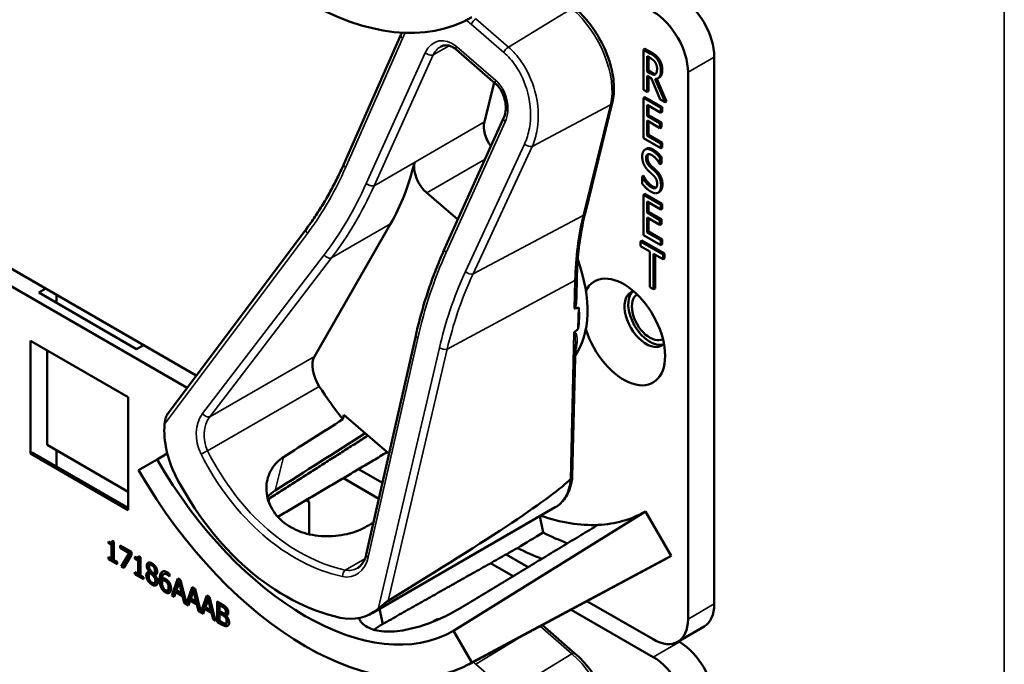
# Model space of a CAD drawing. Units: inches. Extents: x 1 to 182, y 1 to 140.
# Drawn here: x 166 to 169, y 116 to 118 of the extents above; entities that cross this region are included whole.
import ezdxf

# ---------------------------------------------------------------- set-up
doc = ezdxf.new("R2010")
doc.units = ezdxf.units.IN
doc.header["$LTSCALE"] = 8.333333
doc.header["$MEASUREMENT"] = 0
doc.layers.add('Visible (ANSI)', color=7, linetype='Continuous', lineweight=50)
doc.layers.add('Visible Narrow (ANSI)', color=7, linetype='Continuous', lineweight=35)

msp = doc.modelspace()

# ---------------------------------------------------------------- linework, layer by layer
at = {"layer": 'Visible (ANSI)'}
for p, q in [((166.9744, 117.358), (167.1187, 117.6854)), ((167.3586, 117.5618), (167.2591, 117.6479)), ((167.7363, 117.6503), (167.7327, 117.6483)), ((167.7327, 117.5462), (167.7327, 117.6483)), ((167.7327, 117.6483), (167.751, 117.6377)), ((167.7363, 117.6503), (167.7545, 117.6398)), ((167.7421, 117.5927), (167.7421, 117.6311)), ((167.7421, 117.6311), (167.7515, 117.6257)), ((167.7456, 117.6291), (167.7456, 117.5948)), ((167.9121, 116.2452), (167.9121, 117.6292)), ((167.7456, 117.5948), (167.7421, 117.5927)), ((167.7504, 117.5879), (167.7421, 117.5927)), ((167.7528, 117.5752), (167.7421, 117.5814)), ((167.7421, 117.5814), (167.7421, 117.5408)), ((167.7456, 117.5948), (167.7539, 117.59)), ((167.7456, 117.5794), (167.7456, 117.5428)), ((167.8456, 117.5908), (167.8456, 116.2069)), ((167.3548, 117.565), (167.3301, 117.4649)), ((167.7753, 117.5217), (167.7528, 117.5752)), ((167.7623, 117.5736), (167.7874, 117.5146)), ((167.7665, 117.574), (167.791, 117.5167)), ((167.7728, 117.5772), (167.7693, 117.5751)), ((167.7421, 117.5408), (167.7327, 117.5462)), ((167.7363, 117.5278), (167.7327, 117.5258)), ((167.7363, 117.5278), (167.7804, 117.5023)), ((167.7456, 117.5428), (167.7421, 117.5408)), ((167.5849, 117.2335), (167.654, 117.5137)), ((167.7327, 117.5258), (167.7769, 117.5003)), ((167.7327, 117.4237), (167.7327, 117.5258)), ((167.7769, 117.4882), (167.7421, 117.5083)), ((167.7421, 117.5083), (167.7421, 117.4804)), ((167.7456, 117.5063), (167.7456, 117.4824)), ((167.7874, 117.5146), (167.7753, 117.5217)), ((167.791, 117.5167), (167.7874, 117.5146)), ((167.7456, 117.4824), (167.7421, 117.4804)), ((167.7421, 117.4804), (167.7745, 117.4616)), ((167.7456, 117.4824), (167.7781, 117.4637)), ((167.7804, 117.5023), (167.7769, 117.5003)), ((167.7769, 117.5003), (167.7769, 117.4882)), ((167.7804, 117.4903), (167.7769, 117.4882)), ((167.7804, 117.5023), (167.7804, 117.4903)), ((167.2294, 117.1437), (167.3789, 117.4744)), ((167.7745, 117.4495), (167.7421, 117.4683)), ((167.7421, 117.4683), (167.7421, 117.4304)), ((167.7456, 117.4662), (167.7456, 117.4324)), ((167.7781, 117.4637), (167.7745, 117.4616)), ((167.7745, 117.4616), (167.7745, 117.4495)), ((167.7781, 117.4637), (167.7781, 117.4516)), ((167.7456, 117.4324), (167.7421, 117.4304)), ((167.7421, 117.4304), (167.7769, 117.4103)), ((167.7456, 117.4324), (167.7804, 117.4123)), ((167.7781, 117.4516), (167.7745, 117.4495)), ((167.7769, 117.3982), (167.7327, 117.4237)), ((167.7804, 117.4123), (167.7769, 117.4103)), ((167.7769, 117.4103), (167.7769, 117.3982)), ((167.7804, 117.4123), (167.7804, 117.4003)), ((167.7407, 117.3971), (167.7371, 117.3951)), ((167.7804, 117.4003), (167.7769, 117.3982)), ((167.7745, 117.3582), (167.7738, 117.3586)), ((167.7781, 117.3764), (167.7745, 117.3744)), ((167.7745, 117.3744), (167.7745, 117.3582)), ((167.7781, 117.3602), (167.7745, 117.3582)), ((167.7781, 117.3764), (167.7781, 117.3602)), ((167.7327, 117.3285), (167.7292, 117.3265)), ((167.7334, 117.3281), (167.7299, 117.3261)), ((167.7327, 117.3285), (167.7334, 117.3281)), ((167.7292, 117.3094), (167.7292, 117.3265)), ((167.7292, 117.3265), (167.7299, 117.3261)), ((167.1842, 117.2856), (167.2628, 117.2177)), ((167.7363, 117.2829), (167.7327, 117.2809)), ((167.7327, 117.2809), (167.7769, 117.2553)), ((167.7327, 117.1788), (167.7327, 117.2809)), ((167.7363, 117.2829), (167.7804, 117.2574)), ((167.7733, 117.288), (167.7698, 117.2859)), ((167.7744, 117.2887), (167.7709, 117.2867)), ((167.7769, 117.2433), (167.7421, 117.2634)), ((167.7421, 117.2634), (167.7421, 117.2354)), ((167.7456, 117.2613), (167.7456, 117.2374)), ((167.7804, 117.2574), (167.7769, 117.2553)), ((167.7769, 117.2553), (167.7769, 117.2433)), ((167.7804, 117.2574), (167.7804, 117.2453)), ((167.7456, 117.2374), (167.7421, 117.2354)), ((167.7421, 117.2354), (167.7745, 117.2167)), ((167.7456, 117.2374), (167.7781, 117.2187)), ((167.7804, 117.2453), (167.7769, 117.2433)), ((166.6011, 116.8233), (165.914, 117.22)), ((166.9001, 116.8718), (167.0929, 117.2071)), ((167.7745, 117.2046), (167.7421, 117.2233)), ((167.7421, 117.2233), (167.7421, 117.1854)), ((167.7456, 117.2213), (167.7456, 117.1875)), ((167.7781, 117.2187), (167.7745, 117.2167)), ((167.7745, 117.2167), (167.7745, 117.2046)), ((167.7781, 117.2066), (167.7745, 117.2046)), ((167.7781, 117.2187), (167.7781, 117.2066)), ((165.8736, 117.1984), (166.5776, 116.7919)), ((166.5299, 116.7284), (166.8797, 117.1947)), ((167.7769, 117.1533), (167.7327, 117.1788)), ((167.7456, 117.1875), (167.7421, 117.1854)), ((167.7421, 117.1854), (167.7769, 117.1654)), ((167.7456, 117.1875), (167.7804, 117.1674)), ((167.729, 117.1646), (167.7255, 117.1626)), ((167.7255, 117.1505), (167.7255, 117.1626)), ((167.7255, 117.1626), (167.7823, 117.1298)), ((167.729, 117.1646), (167.7858, 117.1318)), ((167.7804, 117.1674), (167.7769, 117.1654)), ((167.7769, 117.1654), (167.7769, 117.1533)), ((167.7804, 117.1553), (167.7769, 117.1533)), ((167.7804, 117.1674), (167.7804, 117.1553)), ((167.2293, 117.1436), (167.2294, 117.1437)), ((167.7492, 117.1368), (167.7255, 117.1505)), ((167.7492, 117.0468), (167.7492, 117.1368)), ((167.7823, 117.1177), (167.7586, 117.1314)), ((167.7586, 117.1314), (167.7586, 117.0414)), ((167.7621, 117.1293), (167.7621, 117.0434)), ((167.7858, 117.1318), (167.7823, 117.1298)), ((167.7823, 117.1298), (167.7823, 117.1177)), ((167.7858, 117.1318), (167.7858, 117.1197)), ((167.7858, 117.1197), (167.7823, 117.1177)), ((167.5631, 117.0198), (167.5643, 117.0702)), ((166.2023, 117.0332), (166.22, 117.0434)), ((166.4498, 116.8903), (166.2023, 117.0332)), ((167.7586, 117.0414), (167.7492, 117.0468)), ((167.7621, 117.0434), (167.7586, 117.0414)), ((166.2475, 117.0274), (166.2475, 117.007)), ((167.5679, 116.9419), (167.5691, 116.9951)), ((166.1811, 116.6257), (166.1811, 116.9115)), ((166.1811, 116.9115), (166.4286, 116.7686)), ((167.0312, 116.3703), (167.1564, 116.924)), ((166.2235, 116.887), (166.2235, 116.6478)), ((166.4674, 116.9005), (166.4498, 116.8903)), ((167.5526, 116.5677), (167.5604, 116.9018)), ((166.4286, 116.7686), (166.4286, 116.4828)), ((166.972, 116.7126), (166.9747, 116.7237)), ((166.9747, 116.7237), (167.0888, 116.625)), ((166.2235, 116.6478), (166.4286, 116.5294)), ((166.2475, 116.6339), (166.2475, 116.5928)), ((166.1811, 116.6257), (166.1858, 116.6285)), ((166.4286, 116.4828), (166.1811, 116.6257)), ((166.4286, 116.4883), (166.1858, 116.6285)), ((166.455, 116.5838), (166.5017, 116.6108)), ((166.5277, 116.6258), (166.5017, 116.6108)), ((167.0721, 116.5514), (167.0116, 116.5863)), ((166.9732, 116.5636), (167.0631, 116.5116)), ((166.7855, 116.5102), (166.7841, 116.5048)), ((166.8796, 116.5082), (166.8868, 116.5041)), ((166.8868, 116.5041), (166.8868, 116.4215)), ((167.0458, 116.222), (167.5096, 116.4898)), ((167.7378, 116.4792), (167.252, 116.1776)), ((167.4703, 116.4671), (167.4787, 116.426)), ((167.7378, 116.4792), (167.8028, 116.3667)), ((166.3787, 116.3987), (166.3787, 116.4034)), ((166.3787, 116.3987), (166.3823, 116.4007)), ((166.3868, 116.394), (166.3787, 116.3987)), ((166.3823, 116.4016), (166.3823, 116.4007)), ((166.3823, 116.4007), (166.3904, 116.396)), ((166.3863, 116.4012), (166.3898, 116.4033)), ((166.3868, 116.394), (166.3904, 116.396)), ((166.3868, 116.3595), (166.3868, 116.394)), ((166.3879, 116.4052), (166.3926, 116.4026)), ((166.3904, 116.396), (166.3904, 116.3616)), ((166.3926, 116.4026), (166.3926, 116.3562)), ((166.4084, 116.3872), (166.4084, 116.3933)), ((166.4084, 116.3933), (166.4366, 116.3769)), ((166.4084, 116.3872), (166.4119, 116.3893)), ((166.4314, 116.3739), (166.4084, 116.3872)), ((166.4119, 116.3912), (166.4119, 116.3893)), ((166.4119, 116.3893), (166.4349, 116.376)), ((166.3787, 116.3589), (166.3787, 116.3642)), ((166.3787, 116.3642), (166.3868, 116.3595)), ((166.3787, 116.3589), (166.3823, 116.361)), ((166.4005, 116.3464), (166.3787, 116.3589)), ((166.3823, 116.3621), (166.3823, 116.361)), ((166.3823, 116.361), (166.4005, 116.3505)), ((166.3868, 116.3595), (166.3904, 116.3616)), ((166.3926, 116.3562), (166.4005, 116.3516)), ((166.411, 116.3403), (166.4314, 116.3739)), ((166.4349, 116.376), (166.4145, 116.3423)), ((166.4366, 116.3692), (166.4174, 116.3366)), ((166.4314, 116.3739), (166.4349, 116.376)), ((166.4366, 116.3769), (166.4366, 116.3692)), ((166.4456, 116.3601), (166.4456, 116.3648)), ((166.4456, 116.3601), (166.4491, 116.3621)), ((166.4537, 116.3554), (166.4456, 116.3601)), ((166.4491, 116.363), (166.4491, 116.3621)), ((166.4491, 116.3621), (166.4572, 116.3574)), ((166.4532, 116.3626), (166.4567, 116.3647)), ((166.4537, 116.3554), (166.4572, 116.3574)), ((166.4548, 116.3666), (166.4594, 116.364)), ((166.4572, 116.3574), (166.4572, 116.323)), ((166.4594, 116.364), (166.4594, 116.3176)), ((167.2908, 116.0924), (167.7948, 116.3622)), ((167.8028, 116.3667), (167.2987, 116.0968)), ((167.4408, 116.3385), (167.3851, 116.3707)), ((166.4005, 116.3516), (166.4005, 116.3464)), ((166.411, 116.3403), (166.4145, 116.3423)), ((166.4174, 116.3366), (166.411, 116.3403)), ((166.4145, 116.3423), (166.4192, 116.3397)), ((166.4537, 116.3209), (166.4537, 116.3554)), ((166.4833, 116.3437), (166.4868, 116.3457)), ((167.3458, 116.3485), (167.4028, 116.3156)), ((166.4456, 116.3203), (166.4456, 116.3256)), ((166.4456, 116.3256), (166.4537, 116.3209)), ((166.4456, 116.3203), (166.4491, 116.3224)), ((166.4673, 116.3078), (166.4456, 116.3203)), ((166.4491, 116.3235), (166.4491, 116.3224)), ((166.4491, 116.3224), (166.4673, 116.3119)), ((166.4537, 116.3209), (166.4572, 116.323)), ((166.4594, 116.3176), (166.4673, 116.313)), ((166.4673, 116.313), (166.4673, 116.3078)), ((166.482, 116.327), (166.4855, 116.329)), ((166.482, 116.3268), (166.4855, 116.3288)), ((166.482, 116.3268), (166.482, 116.327)), ((166.4837, 116.3223), (166.4872, 116.3243)), ((166.4855, 116.329), (166.4855, 116.3288)), ((166.4856, 116.323), (166.4891, 116.325)), ((166.4921, 116.316), (166.4957, 116.318)), ((166.4937, 116.3233), (166.4972, 116.3253)), ((166.4956, 116.3189), (166.4991, 116.3209)), ((166.4956, 116.3189), (166.4956, 116.3186)), ((166.5144, 116.3049), (166.5179, 116.307)), ((166.5188, 116.3206), (166.5224, 116.3227)), ((166.533, 116.3149), (166.5332, 116.3151)), ((166.5332, 116.3148), (166.533, 116.3149)), ((166.5332, 116.3214), (166.5332, 116.3148)), ((166.5388, 116.2665), (166.5539, 116.3093)), ((166.5562, 116.3079), (166.5424, 116.2685)), ((166.5539, 116.3093), (166.5611, 116.3051)), ((166.4951, 116.2983), (166.4986, 116.3004)), ((166.528, 116.2981), (166.5315, 116.3001)), ((166.5284, 116.2795), (166.532, 116.2816)), ((166.5574, 116.3002), (166.5505, 116.28)), ((166.5574, 116.3002), (166.5609, 116.3023)), ((166.5642, 116.272), (166.5574, 116.3002)), ((166.5678, 116.2741), (166.5609, 116.3023)), ((166.5611, 116.3051), (166.5759, 116.2461)), ((166.5759, 116.2461), (166.5906, 116.288)), ((166.5929, 116.2867), (166.5794, 116.2481)), ((166.5906, 116.288), (166.5979, 116.2838)), ((166.5979, 116.2838), (166.6126, 116.2249)), ((166.5388, 116.2665), (166.5424, 116.2685)), ((166.5448, 116.263), (166.5388, 116.2665)), ((166.5424, 116.2685), (166.546, 116.2665)), ((166.5489, 116.2751), (166.5448, 116.263)), ((166.5489, 116.2751), (166.5524, 116.2771)), ((166.5659, 116.2653), (166.5489, 116.2751)), ((166.5505, 116.28), (166.5642, 116.272)), ((166.5524, 116.2771), (166.5694, 116.2673)), ((166.5642, 116.272), (166.5678, 116.2741)), ((166.5659, 116.2653), (166.5694, 116.2673)), ((166.5699, 116.2485), (166.5659, 116.2653)), ((166.5694, 116.2673), (166.5735, 116.2506)), ((166.5941, 116.279), (166.5872, 116.2588)), ((166.5872, 116.2588), (166.601, 116.2508)), ((166.5941, 116.279), (166.5976, 116.2811)), ((166.601, 116.2508), (166.5941, 116.279)), ((166.6045, 116.2529), (166.5976, 116.2811)), ((166.6126, 116.2249), (166.6274, 116.2668)), ((166.6297, 116.2655), (166.6162, 116.2269)), ((166.6309, 116.2578), (166.624, 116.2375)), ((166.6274, 116.2668), (166.6346, 116.2626)), ((166.6309, 116.2578), (166.6344, 116.2598)), ((166.6377, 116.2296), (166.6309, 116.2578)), ((166.6413, 116.2316), (166.6344, 116.2598)), ((166.6346, 116.2626), (166.6497, 116.2025)), ((166.5699, 116.2485), (166.5735, 116.2506)), ((166.5816, 116.2418), (166.5699, 116.2485)), ((166.5735, 116.2506), (166.575, 116.2497)), ((166.5759, 116.2461), (166.5794, 116.2481)), ((166.5786, 116.2476), (166.5827, 116.2452)), ((166.5856, 116.2539), (166.5816, 116.2418)), ((166.5856, 116.2539), (166.5892, 116.2559)), ((166.6026, 116.244), (166.5856, 116.2539)), ((166.5892, 116.2559), (166.6062, 116.2461)), ((166.601, 116.2508), (166.6045, 116.2529)), ((166.6026, 116.244), (166.6062, 116.2461)), ((166.6067, 116.2273), (166.6026, 116.244)), ((166.6062, 116.2461), (166.6102, 116.2294)), ((166.6224, 116.2326), (166.6183, 116.2206)), ((166.6224, 116.2326), (166.6259, 116.2347)), ((166.6394, 116.2228), (166.6224, 116.2326)), ((166.624, 116.2375), (166.6377, 116.2296)), ((166.6259, 116.2347), (166.6429, 116.2249)), ((166.6377, 116.2296), (166.6413, 116.2316)), ((166.6539, 116.2001), (166.6539, 116.2515)), ((166.6539, 116.2515), (166.6657, 116.2447)), ((166.6574, 116.2495), (166.6574, 116.2021)), ((166.6598, 116.2423), (166.6633, 116.2443)), ((166.6655, 116.239), (166.6598, 116.2423)), ((166.6598, 116.2423), (166.6598, 116.2272)), ((166.669, 116.241), (166.6633, 116.2443)), ((166.6736, 116.233), (166.6771, 116.235)), ((167.0728, 116.1945), (167.0649, 116.2331)), ((167.0729, 116.1945), (167.065, 116.2331)), ((167.7572, 116.1558), (167.5898, 116.2525)), ((166.6067, 116.2273), (166.6102, 116.2294)), ((166.6183, 116.2206), (166.6067, 116.2273)), ((166.6102, 116.2294), (166.6117, 116.2285)), ((166.6126, 116.2249), (166.6162, 116.2269)), ((166.6153, 116.2264), (166.6195, 116.224)), ((166.6394, 116.2228), (166.6429, 116.2249)), ((166.6434, 116.2061), (166.6394, 116.2228)), ((166.6429, 116.2249), (166.647, 116.2082)), ((166.6434, 116.2061), (166.647, 116.2082)), ((166.647, 116.2082), (166.6485, 116.2073)), ((166.6598, 116.2272), (166.6665, 116.2233)), ((166.6598, 116.2215), (166.6633, 116.2235)), ((166.6665, 116.2176), (166.6598, 116.2215)), ((166.6598, 116.2215), (166.6598, 116.2025)), ((166.6701, 116.2197), (166.6633, 116.2235)), ((166.6743, 116.2214), (166.6778, 116.2235)), ((166.6758, 116.2163), (166.6793, 116.2183)), ((166.6758, 116.2163), (166.6758, 116.216)), ((167.5495, 116.2308), (167.7572, 116.1109)), ((166.6497, 116.2025), (166.6434, 116.2061)), ((166.6539, 116.2001), (166.6574, 116.2021)), ((166.6667, 116.1927), (166.6539, 116.2001)), ((166.6574, 116.2021), (166.6702, 116.1947)), ((166.6598, 116.2025), (166.6646, 116.1997)), ((166.6759, 116.1965), (166.6794, 116.1986)), ((167.2057, 116.2044), (167.2022, 116.2024)), ((167.5594, 116.1202), (167.4771, 116.1914)), ((167.8197, 116.1496), (167.8862, 116.188)), ((167.252, 116.1776), (167.2987, 116.0968)), ((167.8237, 116.1493), (167.8214, 116.1506))]:
    msp.add_line(p, q, dxfattribs=at)
for centre, major_axis, ratio, start_param, end_param in [((166.8769, 118.4604), (0.4218, -0.7306), 0.57735, 4.712389, 6.283185), ((167.8237, 117.6802), (-0.0625, 0.1083), 0.57735, 3.926991, 5.497787), ((167.7572, 117.6418), (0.0625, -0.1083), 0.57735, 0.785398, 2.356194), ((167.3713, 117.4293), (-0.03, 0.052), 0.57735, 0.540979, 1.741159), ((166.3857, 118.0225), (0.5588, -0.9678), 0.57735, 0.322916, 0.54565), ((167.1945, 117.3272), (0.03, -0.052), 0.57735, 3.687242, 5.253368), ((167.3718, 117.1132), (0.155, -0.2685), 0.57735, 0.244311, 1.262235), ((167.683, 116.9335), (-0.074, 0.1282), 0.57735, 1.196203, 6.657779), ((167.7399, 116.9664), (-0.039, 0.0675), 0.57735, 6.121997, 9.585967), ((167.7494, 116.9719), (-0.039, 0.0675), 0.57735, 0.122456, 3.019137), ((167.7494, 116.9719), (0.0325, -0.0563), 0.57735, 3.141188, 6.28359), ((161.1093, 113.4975), (6.4955, 3.4946), 0.029445, 0.090139, 0.105442), ((167.3506, 117.1009), (-0.155, 0.2685), 0.57735, 3.793766, 4.007502), ((161.1093, 113.4975), (6.4955, 3.4946), 0.029445, 6.146268, 6.159588), ((166.9444, 116.8208), (-0.035, 0.0606), 0.57735, 0.322916, 1.649866), ((167.1738, 116.9989), (-0.285, 0.4936), 0.57735, 1.649866, 1.831668), ((163.983, 115.1566), (-11.1502, -7.0092), 0.021472, 1.81468, 1.828659), ((166.6676, 116.6588), (-0.0499, 0.1863), 0.745202, 1.153601, 1.851101), ((163.983, 115.1566), (-13.4585, -8.4602), 0.021472, 1.768205, 1.785544), ((166.8769, 116.8274), (0.3752, -0.6498), 0.57735, 4.712389, 6.283185), ((166.8769, 116.8274), (0.4218, -0.7306), 0.57735, 4.712389, 6.283185), ((166.9811, 116.8876), (0.1808, -0.6747), 0.745202, 4.992694, 5.908222), ((163.5779, 114.4392), (3.9811, 2.1419), 0.029445, 5.774943, 6.190898), ((167.0253, 116.9131), (0.3724, -0.645), 0.57735, 5.0223, 5.024982), ((167.3718, 117.1132), (0.366, -0.6339), 0.57735, 5.694329, 5.992468), ((167.3718, 117.1132), (0.366, -0.6339), 0.57735, 5.992468, 6.283185), ((163.983, 115.1566), (11.9325, 6.332), 0.022467, 4.958422, 4.960341), ((162.221, 114.1393), (26.2684, 15.671), 0.024288, 4.896872, 4.899394), ((167.4383, 117.1515), (0.431, -0.7465), 0.57735, 5.564098, 5.666193), ((167.3718, 117.1132), (-0.431, 0.7465), 0.57735, 2.425028, 2.527584), ((167.3718, 117.1132), (0.431, -0.7465), 0.57735, 6.264668, 6.283185), ((166.9696, 116.3975), (-0.0499, 0.1863), 0.745202, 2.766629, 3.464129), ((167.0253, 116.9131), (0.3724, -0.645), 0.57735, 5.972731, 5.973082), ((167.8237, 116.2963), (0.0625, -0.1083), 0.57735, 0, 0.785398), ((167.7572, 116.2579), (0.0625, -0.1083), 0.57735, 5.497787, 7.068583), ((167.8237, 116.0472), (-0.0625, 0.1083), 0.57735, 3.926991, 5.497787), ((167.7572, 116.0089), (0.0625, -0.1083), 0.57735, 0.785398, 2.356194)]:
    msp.add_ellipse(centre, major_axis=major_axis, ratio=ratio, start_param=start_param, end_param=end_param, dxfattribs=at)
for points, degree, knots in [([(167.654, 117.5137), (167.6576, 117.5281), (167.6588, 117.5439), (167.6568, 117.5773), (167.6537, 117.5948), (167.6434, 117.63), (167.6364, 117.6477), (167.6189, 117.6817), (167.6086, 117.6981), (167.5855, 117.728), (167.5728, 117.7416), (167.5594, 117.7532)], 3, [6.283185, 6.283185, 6.283185, 6.283185, 6.597345, 6.597345, 6.911504, 6.911504, 7.225663, 7.225663, 7.539822, 7.539822, 7.853982, 7.853982, 7.853982, 7.853982]), ([(167.2591, 117.6479), (167.2563, 117.6503), (167.2534, 117.6523), (167.2476, 117.6556), (167.2447, 117.6568), (167.2391, 117.6584), (167.2363, 117.6588), (167.2311, 117.6589), (167.2286, 117.6586), (167.2237, 117.6574), (167.2213, 117.6564), (167.2191, 117.6551)], 3, [0, 0, 0, 0, 0.205963, 0.205963, 0.411927, 0.411927, 0.61789, 0.61789, 0.823854, 0.823854, 1.029817, 1.029817, 1.029817, 1.029817]), ([(167.7539, 117.59), (167.758, 117.5876), (167.7628, 117.5864), (167.7641, 117.5866)], 2, [0, 0, 0, 1, 1.472348, 1.472348, 1.472348]), ([(167.7805, 117.5971), (167.7805, 117.5859), (167.7749, 117.5784), (167.7728, 117.5772)], 2, [0, 0, 0, 1, 1.417143, 1.417143, 1.417143]), ([(167.3789, 117.4744), (167.3811, 117.4793), (167.3828, 117.485), (167.3845, 117.4972), (167.3846, 117.5037), (167.3832, 117.5166), (167.3818, 117.523), (167.3777, 117.5352), (167.375, 117.5409), (167.3687, 117.551), (167.3652, 117.5555), (167.3604, 117.5601), (167.3595, 117.561), (167.3586, 117.5618)], 3, [-1.570796, -1.570796, -1.570796, -1.570796, -1.256637, -1.256637, -0.948822, -0.948822, -0.647976, -0.647976, -0.354809, -0.354809, -0.068436, -0.068436, 0, 0, 0, 0]), ([(166.8797, 117.1947), (166.887, 117.2045), (166.8941, 117.2145), (166.908, 117.2349), (166.9147, 117.2454), (166.9278, 117.2667), (166.9341, 117.2777), (166.9463, 117.2999), (166.9522, 117.3112), (166.9636, 117.3343), (166.9691, 117.3461), (166.9744, 117.358)], 3, [1.3620344, 1.3620344, 1.3620344, 1.3620344, 1.4056901, 1.4056901, 1.4493458, 1.4493458, 1.4930014, 1.4930014, 1.5366571, 1.5366571, 1.5803128, 1.5803128, 1.5803128, 1.5803128]), ([(167.5643, 117.0702), (167.5645, 117.0819), (167.565, 117.0934), (167.5665, 117.1162), (167.5674, 117.1275), (167.5697, 117.1496), (167.5711, 117.1605), (167.5743, 117.182), (167.5761, 117.1926), (167.5802, 117.2133), (167.5824, 117.2235), (167.5849, 117.2335)], 3, [2.92353, 2.92353, 2.92353, 2.92353, 2.9671426, 2.9671426, 3.0107551, 3.0107551, 3.0543676, 3.0543676, 3.0979801, 3.0979801, 3.1415927, 3.1415927, 3.1415927, 3.1415927]), ([(167.1564, 116.924), (167.1599, 116.9395), (167.1637, 116.9548), (167.1718, 116.9852), (167.1761, 117.0002), (167.1853, 117.0299), (167.1902, 117.0446), (167.2005, 117.0735), (167.2059, 117.0878), (167.2172, 117.116), (167.2231, 117.1299), (167.2293, 117.1436)], 3, [1.3527337, 1.3527337, 1.3527337, 1.3527337, 1.3963452, 1.3963452, 1.4399567, 1.4399567, 1.4835682, 1.4835682, 1.5271798, 1.5271798, 1.5707913, 1.5707913, 1.5707913, 1.5707913]), ([(167.5631, 117.0198), (167.563, 117.016), (167.5628, 117.0124), (167.562, 117.0048), (167.5615, 116.9999), (167.5598, 116.9953), (167.5596, 116.9947), (167.5591, 116.9939), (167.559, 116.9937), (167.5586, 116.9933), (167.5584, 116.9931), (167.5582, 116.993), (167.5581, 116.9929), (167.558, 116.9928), (167.5578, 116.9928)], 3, [0.48062738, 0.48062738, 0.48062738, 0.48062738, 0.50905753, 0.50905753, 0.54187781, 0.54187781, 0.54642847, 0.54642847, 0.5487038, 0.5487038, 0.55097913, 0.55097913, 0.55097913, 0.55236234, 0.55236234, 0.55236234, 0.55236234]), ([(167.558, 116.9333), (167.558, 116.9333), (167.558, 116.9333), (167.5576, 116.933), (167.5573, 116.9327), (167.5568, 116.9319), (167.5566, 116.9315), (167.5564, 116.9312), (167.5564, 116.9312), (167.5564, 116.9312)], 3, [0, 0, 0, 0, 0.000161867, 0.000161867, 0.003589318, 0.003589318, 0.007390752, 0.007390752, 0.007448753, 0.007448753, 0.007448753, 0.007448753]), ([(166.5299, 116.7284), (166.5299, 116.7283), (166.5298, 116.7282), (166.5279, 116.7256), (166.5261, 116.7222), (166.5225, 116.7134), (166.5208, 116.7064), (166.5205, 116.7003)], 3, [0.17527042, 0.17527042, 0.17527042, 0.17527042, 0.1759696, 0.1759696, 0.20043322, 0.20043322, 0.24827021, 0.24827021, 0.24827021, 0.24827021]), ([(167.0272, 116.4388), (167.0145, 116.432), (166.9989, 116.4261), (166.9633, 116.4178), (166.943, 116.416), (166.9052, 116.4174), (166.8851, 116.4208), (166.8482, 116.4339), (166.8316, 116.4436), (166.8056, 116.466), (166.7946, 116.4803), (166.7808, 116.511), (166.7779, 116.5276), (166.7793, 116.5576), (166.7837, 116.5732), (166.7992, 116.5988), (166.8096, 116.6092), (166.8215, 116.6168)], 3, [0.013225, 0.013225, 0.013225, 0.013225, 0.144265, 0.144265, 0.28853, 0.28853, 0.43277, 0.43277, 0.577011, 0.577011, 0.721251, 0.721251, 0.865491, 0.865491, 1.009756, 1.009756, 1.140796, 1.140796, 1.140796, 1.140796]), ([(167.5096, 116.4898), (167.5146, 116.4927), (167.5192, 116.4962), (167.5277, 116.5042), (167.5315, 116.5087), (167.5382, 116.5186), (167.5411, 116.5239), (167.5459, 116.5353), (167.5479, 116.5413), (167.5509, 116.554), (167.552, 116.5605), (167.5526, 116.5673)], 3, [5.7422064, 5.7422064, 5.7422064, 5.7422064, 5.8788785, 5.8788785, 6.0155506, 6.0155506, 6.1522227, 6.1522227, 6.2888948, 6.2888948, 6.4255669, 6.4255669, 6.4255669, 6.4255669]), ([(167.5526, 116.5677), (167.5526, 116.5665), (167.5522, 116.5654), (167.5507, 116.5633), (167.5496, 116.5623), (167.5482, 116.5615)], 3, [0.03019203, 0.03019203, 0.03019203, 0.03019203, 0.04482402, 0.04482402, 0.05969826, 0.05969826, 0.05969826, 0.05969826]), ([(167.0087, 116.336), (167.0107, 116.3371), (167.0127, 116.3385), (167.0164, 116.3418), (167.0182, 116.3436), (167.0216, 116.3478), (167.0231, 116.3501), (167.026, 116.3552), (167.0273, 116.358), (167.0295, 116.3639), (167.0304, 116.367), (167.0312, 116.3703)], 3, [1.0298175, 1.0298175, 1.0298175, 1.0298175, 1.1816258, 1.1816258, 1.3334341, 1.3334341, 1.4852424, 1.4852424, 1.6370506, 1.6370506, 1.7888589, 1.7888589, 1.7888589, 1.7888589]), ([(166.4925, 116.3449), (166.4892, 116.3467), (166.487, 116.3458), (166.4868, 116.3457)], 2, [0, 0, 0, 1, 1.086022, 1.086022, 1.086022]), ([(166.4972, 116.3253), (166.4985, 116.3261), (166.5001, 116.3293), (166.5001, 116.3324)], 2, [0.34, 0.34, 0.34, 1, 2, 2, 2]), ([(166.48, 116.3266), (166.48, 116.3265), (166.478, 116.3241), (166.478, 116.3199)], 2, [-1.026927, -1.026927, -1.026927, -1, 0, 0, 0]), ([(166.532, 116.2816), (166.5322, 116.2817), (166.5346, 116.2835), (166.5346, 116.2894)], 2, [0.913242, 0.913242, 0.913242, 1, 2, 2, 2]), ([(166.5265, 116.2766), (166.5295, 116.2749), (166.5332, 116.2746), (166.5343, 116.2748)], 2, [-2, -2, -2, -1, -0.503421, -0.503421, -0.503421]), ([(167.2662, 116.2332), (167.2525, 116.2248), (167.2355, 116.2158), (167.1984, 116.1993), (167.1783, 116.1919), (167.1407, 116.1812), (167.1206, 116.1772), (167.0836, 116.1745), (167.0667, 116.1758), (167.0397, 116.1829), (167.028, 116.1892), (167.0168, 116.2012), (167.0142, 116.2052), (167.0122, 116.2095)], 3, [0.0021719, 0.0021719, 0.0021719, 0.0021719, 0.1505406, 0.1505406, 0.3010812, 0.3010812, 0.4515086, 0.4515086, 0.601936, 0.601936, 0.7523634, 0.7523634, 0.8179692, 0.8179692, 0.8179692, 0.8179692]), ([(167.061, 116.2325), (167.0654, 116.2361), (167.0712, 116.2412), (167.0785, 116.2473), (167.0808, 116.2493), (167.084, 116.2517), (167.0854, 116.2527), (167.0865, 116.2533)], 3, [0.07641991, 0.07641991, 0.07641991, 0.07641991, 0.13196431, 0.13196431, 0.15117408, 0.15117408, 0.16245787, 0.16245787, 0.16245787, 0.16245787]), ([(166.6778, 116.2235), (166.6785, 116.2238), (166.6794, 116.2259), (166.6794, 116.2283)], 2, [0.378378, 0.378378, 0.378378, 1, 2, 2, 2]), ([(167.2057, 116.2044), (167.2068, 116.205), (167.2111, 116.2067), (167.2151, 116.2067)], 2, [0.7998892, 0.7998892, 0.7998892, 1, 1.5574423, 1.5574423, 1.5574423]), ([(166.6702, 116.1947), (166.6747, 116.1921), (166.68, 116.1908), (166.6821, 116.1913)], 2, [-2, -2, -2, -1, -0.185801, -0.185801, -0.185801]), ([(166.6794, 116.1986), (166.6802, 116.199), (166.6815, 116.201), (166.6815, 116.2037)], 2, [0.4, 0.4, 0.4, 1, 2, 2, 2]), ([(167.0728, 116.1945), (167.0727, 116.1944), (167.0725, 116.1943), (167.0723, 116.1942), (167.0645, 116.19), (167.0573, 116.1852), (167.0511, 116.1799)], 3, [2.39249549, 2.39249549, 2.39249549, 2.39249549, 2.39440074, 2.39440074, 2.39440074, 2.47828262, 2.47828262, 2.47828262, 2.47828262]), ([(167.1991, 116.2001), (167.2014, 116.2023), (167.2071, 116.2045), (167.2103, 116.2047)], 2, [0.4777448, 0.4777448, 0.4777448, 1, 1.4682128, 1.4682128, 1.4682128]), ([(167.654, 115.8807), (167.6576, 115.8951), (167.6588, 115.9109), (167.6568, 115.9443), (167.6537, 115.9618), (167.6434, 115.997), (167.6364, 116.0147), (167.6189, 116.0487), (167.6086, 116.0651), (167.5855, 116.095), (167.5728, 116.1086), (167.5594, 116.1202)], 3, [6.283185, 6.283185, 6.283185, 6.283185, 6.597345, 6.597345, 6.911504, 6.911504, 7.225663, 7.225663, 7.539822, 7.539822, 7.853982, 7.853982, 7.853982, 7.853982])]:
    msp.add_open_spline(points, degree=degree, knots=knots, dxfattribs=at)
for points, degree in [([(167.1187, 117.6854), (167.1196, 117.6872), (167.1204, 117.6891), (167.1213, 117.6909)], 3), ([(167.751, 117.6377), (167.7571, 117.6342), (167.7652, 117.6276), (167.769, 117.622)], 2), ([(167.7545, 117.6398), (167.7606, 117.6363), (167.7688, 117.6296), (167.7725, 117.624)], 2), ([(167.7515, 117.6257), (167.7554, 117.6234), (167.7607, 117.6188), (167.7627, 117.6157)], 2), ([(167.7627, 117.6157), (167.765, 117.6122), (167.7672, 117.604), (167.7672, 117.5996)], 2), ([(167.769, 117.622), (167.7727, 117.6164), (167.777, 117.603), (167.777, 117.595)], 2), ([(167.7725, 117.624), (167.7762, 117.6184), (167.7805, 117.6051), (167.7805, 117.5971)], 2), ([(167.7632, 117.5858), (167.7609, 117.5839), (167.7545, 117.5856), (167.7504, 117.5879)], 2), ([(167.777, 117.595), (167.777, 117.5838), (167.7691, 117.5733), (167.7623, 117.5736)], 2), ([(167.7672, 117.5996), (167.7672, 117.5943), (167.7653, 117.5874), (167.7632, 117.5858)], 2), ([(167.7297, 117.3777), (167.7297, 117.3901), (167.7431, 117.3992), (167.7535, 117.3932)], 2), ([(167.7541, 117.381), (167.7475, 117.3848), (167.7395, 117.3807), (167.7395, 117.3735)], 2), ([(167.7407, 117.3971), (167.7472, 117.4009), (167.757, 117.3952)], 2), ([(167.7452, 117.3833), (167.743, 117.3808), (167.743, 117.3755)], 2), ([(167.7535, 117.3932), (167.7594, 117.3897), (167.77, 117.3802), (167.7745, 117.3744)], 2), ([(167.7738, 117.3586), (167.7705, 117.365), (167.7599, 117.3777), (167.7541, 117.381)], 2), ([(167.757, 117.3952), (167.763, 117.3918), (167.7736, 117.3823), (167.7781, 117.3764)], 2), ([(167.7343, 117.3566), (167.7321, 117.3612), (167.7297, 117.3717), (167.7297, 117.3777)], 2), ([(167.746, 117.3408), (167.7423, 117.3444), (167.7365, 117.3519), (167.7343, 117.3566)], 2), ([(167.7395, 117.3735), (167.7395, 117.367), (167.7442, 117.3566), (167.7488, 117.3522)], 2), ([(167.743, 117.3755), (167.743, 117.3691), (167.7478, 117.3586), (167.7523, 117.3543)], 2), ([(167.7523, 117.3543), (167.7552, 117.3514), (167.7639, 117.3434), (167.7668, 117.3405)], 2), ([(167.7334, 117.3281), (167.738, 117.3191), (167.7499, 117.3054), (167.7553, 117.3022)], 2), ([(167.7588, 117.3288), (167.7555, 117.332), (167.7501, 117.337), (167.746, 117.3408)], 2), ([(167.7488, 117.3522), (167.7517, 117.3494), (167.7604, 117.3414), (167.7632, 117.3385)], 2), ([(167.7675, 117.3081), (167.7675, 117.3143), (167.7633, 117.3243), (167.7588, 117.3288)], 2), ([(167.7632, 117.3385), (167.7705, 117.331), (167.7773, 117.3142), (167.7773, 117.3047)], 2), ([(167.7668, 117.3405), (167.7741, 117.3331), (167.7808, 117.3162), (167.7808, 117.3067)], 2), ([(167.7524, 117.2881), (167.7448, 117.2925), (167.7339, 117.3034), (167.7292, 117.3094)], 2), ([(167.7299, 117.3261), (167.7345, 117.3171), (167.7463, 117.3033), (167.7518, 117.3002)], 2), ([(167.7518, 117.3002), (167.7596, 117.2957), (167.7675, 117.3004), (167.7675, 117.3081)], 2), ([(167.7773, 117.3047), (167.7773, 117.2986), (167.7739, 117.289), (167.7709, 117.2867)], 2), ([(167.7808, 117.3067), (167.7808, 117.3007), (167.7774, 117.291), (167.7744, 117.2887)], 2), ([(167.7709, 117.2867), (167.7675, 117.2842), (167.7589, 117.2844), (167.7524, 117.2881)], 2), ([(167.7553, 117.3022), (167.7614, 117.2987), (167.7651, 117.2994)], 2), ([(167.7744, 117.2887), (167.7739, 117.2883), (167.7733, 117.288)], 2), ([(167.2293, 117.1436), (167.2293, 117.1436), (167.2293, 117.1436), (167.2293, 117.1436)], 3), ([(167.5479, 116.5612), (167.548, 116.5613), (167.5481, 116.5614), (167.5482, 116.5615)], 3), ([(166.8007, 116.5325), (166.7935, 116.5279), (166.7868, 116.5223), (166.781, 116.5159)], 3), ([(166.7829, 116.5085), (166.7838, 116.5091), (166.7846, 116.5096), (166.7855, 116.5102)], 3), ([(166.3787, 116.4034), (166.3833, 116.4007), (166.3876, 116.4012), (166.3879, 116.4052)], 2), ([(166.3904, 116.4038), (166.3902, 116.4035), (166.3898, 116.4033)], 2), ([(166.4456, 116.3648), (166.4502, 116.3621), (166.4545, 116.3626), (166.4548, 116.3666)], 2), ([(166.4573, 116.3652), (166.457, 116.3649), (166.4567, 116.3647)], 2), ([(166.4755, 116.3421), (166.4755, 116.3479), (166.4831, 116.3513), (166.489, 116.3479)], 2), ([(166.482, 116.327), (166.4787, 116.3311), (166.4755, 116.3382), (166.4755, 116.3421)], 2), ([(166.4808, 116.35), (166.4791, 116.348), (166.4791, 116.3441)], 2), ([(166.4791, 116.3441), (166.4791, 116.3402), (166.4823, 116.3331), (166.4855, 116.329)], 2), ([(166.4889, 116.3428), (166.4857, 116.3447), (166.4815, 116.343), (166.4815, 116.3394)], 2), ([(166.4815, 116.3394), (166.4815, 116.3369), (166.4837, 116.3321), (166.4858, 116.3295)], 2), ([(166.4965, 116.3304), (166.4965, 116.3338), (166.4925, 116.3408), (166.4889, 116.3428)], 2), ([(166.489, 116.3479), (166.495, 116.3444), (166.5024, 116.3328), (166.5024, 116.3271)], 2), ([(166.5001, 116.3324), (166.5001, 116.3359), (166.4961, 116.3428), (166.4925, 116.3449)], 2), ([(166.4745, 116.3179), (166.4745, 116.322), (166.4783, 116.3268), (166.482, 116.3268)], 2), ([(166.4783, 116.3047), (166.4764, 116.3079), (166.4745, 116.3147), (166.4745, 116.3179)], 2), ([(166.478, 116.3199), (166.478, 116.3167), (166.48, 116.3099), (166.4818, 116.3067)], 2), ([(166.4856, 116.323), (166.4831, 116.3225), (166.4805, 116.3184), (166.4805, 116.3149)], 2), ([(166.4805, 116.3149), (166.4805, 116.3102), (166.4854, 116.3013), (166.4891, 116.2992)], 2), ([(166.4818, 116.3067), (166.4837, 116.3035), (166.4892, 116.2981), (166.4925, 116.2962)], 2), ([(166.4921, 116.316), (166.4911, 116.3172), (166.4877, 116.3207), (166.4856, 116.323)], 2), ([(166.4858, 116.3295), (166.4867, 116.3284), (166.4905, 116.3241), (166.4921, 116.3226)], 2), ([(166.4891, 116.325), (166.4881, 116.3248), (166.4872, 116.3243)], 2), ([(166.4957, 116.318), (166.4946, 116.3193), (166.4913, 116.3228), (166.4891, 116.325)], 2), ([(166.4921, 116.3226), (166.4947, 116.3234), (166.4965, 116.3272), (166.4965, 116.3304)], 2), ([(166.4974, 116.3041), (166.4974, 116.3073), (166.4952, 116.3123), (166.4921, 116.316)], 2), ([(166.5024, 116.3271), (166.5024, 116.3236), (166.4989, 116.3189), (166.4956, 116.3189)], 2), ([(166.4956, 116.3186), (166.4995, 116.3143), (166.5035, 116.306), (166.5035, 116.3012)], 2), ([(166.5009, 116.3062), (166.5009, 116.3093), (166.4987, 116.3143), (166.4957, 116.318)], 2), ([(166.4991, 116.3209), (166.4998, 116.3209), (166.5004, 116.321)], 2), ([(166.5082, 116.3068), (166.5082, 116.3135), (166.5106, 116.3229), (166.5131, 116.3255)], 2), ([(166.5131, 116.2849), (166.5108, 116.289), (166.5082, 116.2999), (166.5082, 116.3068)], 2), ([(166.5166, 116.3275), (166.5141, 116.3249), (166.5118, 116.3155), (166.5118, 116.3088)], 2), ([(166.5118, 116.3088), (166.5118, 116.302), (166.5144, 116.2911), (166.5167, 116.287)], 2), ([(166.5131, 116.3255), (166.5155, 116.328), (166.5232, 116.3279), (166.5282, 116.325)], 2), ([(166.5274, 116.3195), (166.5218, 116.3227), (166.515, 116.318), (166.5144, 116.3099)], 2), ([(166.5144, 116.3099), (166.5165, 116.3104), (166.521, 116.3097), (166.5236, 116.3081)], 2), ([(166.5168, 116.3276), (166.5167, 116.3276), (166.5166, 116.3275)], 2), ([(166.5258, 116.3052), (166.5237, 116.3064), (166.5198, 116.3072), (166.5179, 116.307)], 2), ([(166.5224, 116.3227), (166.5257, 116.3246), (166.5309, 116.3216)], 2), ([(166.5236, 116.3081), (166.5262, 116.3066), (166.5301, 116.3032), (166.5323, 116.3001)], 2), ([(166.533, 116.3149), (166.5322, 116.3159), (166.5291, 116.3185), (166.5274, 116.3195)], 2), ([(166.5282, 116.325), (166.5297, 116.3242), (166.5323, 116.3224), (166.5332, 116.3214)], 2), ([(166.5309, 116.3216), (166.5321, 116.3209), (166.5332, 116.32)], 2), ([(166.489, 116.2941), (166.4857, 116.296), (166.4802, 116.3015), (166.4783, 116.3047)], 2), ([(166.5035, 116.3012), (166.5035, 116.2947), (166.4952, 116.2905), (166.489, 116.2941)], 2), ([(166.4891, 116.2992), (166.4928, 116.297), (166.4974, 116.2996), (166.4974, 116.3041)], 2), ([(166.4925, 116.2962), (166.4976, 116.2932), (166.5013, 116.2941)], 2), ([(166.4986, 116.3004), (166.5009, 116.3017), (166.5009, 116.3062)], 2), ([(166.5229, 116.2746), (166.52, 116.2763), (166.515, 116.2815), (166.5131, 116.2849)], 2), ([(166.5144, 116.3049), (166.5143, 116.3042), (166.5142, 116.3028), (166.5142, 116.3017)], 2), ([(166.5142, 116.3017), (166.5142, 116.2964), (166.5161, 116.2888), (166.5174, 116.2863)], 2), ([(166.5223, 116.3032), (166.5202, 116.3044), (166.5163, 116.3052), (166.5144, 116.3049)], 2), ([(166.5167, 116.287), (166.5185, 116.2835), (166.5235, 116.2784), (166.5265, 116.2766)], 2), ([(166.5174, 116.2863), (166.5187, 116.284), (166.5214, 116.2811), (166.523, 116.2802)], 2), ([(166.528, 116.2981), (166.5268, 116.2999), (166.5239, 116.3023), (166.5223, 116.3032)], 2), ([(166.523, 116.2802), (166.5266, 116.2781), (166.531, 116.2815), (166.531, 116.2874)], 2), ([(166.5315, 116.3001), (166.5303, 116.3019), (166.5274, 116.3043), (166.5258, 116.3052)], 2), ([(166.531, 116.2874), (166.531, 116.2905), (166.5296, 116.2957), (166.528, 116.2981)], 2), ([(166.5346, 116.2894), (166.5346, 116.2926), (166.5331, 116.2977), (166.5315, 116.3001)], 2), ([(166.5323, 116.3001), (166.5347, 116.2965), (166.5371, 116.2886), (166.5371, 116.2842)], 2), ([(166.5371, 116.2842), (166.5371, 116.2802), (166.5348, 116.2748), (166.5329, 116.2737)], 2), ([(166.5329, 116.2737), (166.5309, 116.2724), (166.5259, 116.2729), (166.5229, 116.2746)], 2), ([(166.6736, 116.233), (166.6721, 116.2347), (166.6686, 116.2372), (166.6655, 116.239)], 2), ([(166.6657, 116.2447), (166.6705, 116.2419), (166.6752, 116.2385), (166.6774, 116.2359)], 2), ([(166.6771, 116.235), (166.6757, 116.2368), (166.6721, 116.2392), (166.669, 116.241)], 2), ([(166.6758, 116.2263), (166.6758, 116.2281), (166.6748, 116.2315), (166.6736, 116.233)], 2), ([(166.6794, 116.2283), (166.6794, 116.2302), (166.6783, 116.2335), (166.6771, 116.235)], 2), ([(166.6774, 116.2359), (166.6798, 116.233), (166.682, 116.2269), (166.682, 116.2237)], 2), ([(166.6665, 116.2233), (166.6693, 116.2217), (166.6719, 116.2209), (166.6733, 116.2211)], 2), ([(166.6743, 116.2118), (166.6729, 116.2134), (166.6696, 116.2158), (166.6665, 116.2176)], 2), ([(166.6779, 116.2138), (166.6764, 116.2155), (166.6731, 116.2179), (166.6701, 116.2197)], 2), ([(166.6733, 116.2211), (166.6747, 116.2213), (166.6758, 116.2239), (166.6758, 116.2263)], 2), ([(166.6779, 116.2017), (166.6779, 116.2046), (166.6765, 116.2092), (166.6743, 116.2118)], 2), ([(166.682, 116.2237), (166.682, 116.2201), (166.6787, 116.2162), (166.6758, 116.2163)], 2), ([(166.6758, 116.216), (166.6797, 116.2125), (166.6841, 116.2033), (166.6841, 116.1984)], 2), ([(166.6815, 116.2037), (166.6815, 116.2067), (166.68, 116.2112), (166.6779, 116.2138)], 2), ([(166.6793, 116.2183), (166.68, 116.2183), (166.6806, 116.2184)], 2), ([(166.6646, 116.1997), (166.6685, 116.1975), (166.673, 116.1957), (166.6747, 116.196)], 2), ([(166.6795, 116.1895), (166.677, 116.1887), (166.6712, 116.1901), (166.6667, 116.1927)], 2), ([(166.6747, 116.196), (166.6764, 116.1965), (166.6779, 116.199), (166.6779, 116.2017)], 2), ([(166.6841, 116.1984), (166.6841, 116.1946), (166.6816, 116.1902), (166.6795, 116.1895)], 2), ([(167.4771, 116.1914), (167.477, 116.1916), (167.4768, 116.1917), (167.4766, 116.1919)], 3)]:
    msp.add_open_spline(points, degree=degree, dxfattribs=at)
for points, weights in [([(166.7843, 116.5116), (166.9108, 116.592), (167.0353, 116.6713)], [16.3621099121, 16.3736977439, 16.3851209252]), ([(167.084, 116.6292), (166.945, 116.5469), (166.8076, 116.4655)], [20.6271432842, 20.6479474042, 20.6685712261]), ([(167.6176, 116.4453), (167.4439, 116.3403), (167.2664, 116.2332)], [16.2630411641, 16.2477767468, 16.2322058474]), ([(167.4138, 116.3868), (167.2422, 116.29), (167.0728, 116.1945)], [20.7374817284, 20.7631504029, 20.7885493074])]:
    msp.add_rational_spline(points, weights, degree=2, dxfattribs=at)
at = {"layer": 'Visible Narrow (ANSI)'}
for p, q in [((168.6461, 122.641), (168.6461, 112.286)), ((167.5518, 117.752), (167.3908, 117.6544)), ((167.2967, 117.7122), (167.379, 117.641)), ((167.3908, 117.6544), (167.3085, 117.7256)), ((166.9786, 117.3488), (167.1229, 117.6762)), ((167.2005, 117.6345), (167.2409, 117.6578)), ((167.3588, 117.5699), (167.2594, 117.656)), ((167.1806, 117.6402), (167.0311, 117.3095)), ((167.0509, 117.3037), (167.2005, 117.6345)), ((167.7545, 117.6398), (167.751, 117.6377)), ((167.8456, 117.5908), (167.9121, 117.6292)), ((167.7725, 117.624), (167.769, 117.622)), ((167.7539, 117.59), (167.7504, 117.5879)), ((167.7805, 117.5971), (167.777, 117.595)), ((167.4511, 117.4031), (167.6494, 117.5082)), ((167.6494, 117.5082), (167.5803, 117.228)), ((167.3301, 117.4649), (167.0509, 117.3037)), ((167.2335, 117.1343), (167.383, 117.4651)), ((167.4316, 117.409), (167.282, 117.0862)), ((167.3015, 117.0802), (167.4511, 117.4031)), ((167.757, 117.3952), (167.7535, 117.3932)), ((167.0508, 117.3035), (167.1533, 117.3627)), ((167.1842, 117.2856), (167.3322, 117.371)), ((167.743, 117.3755), (167.7395, 117.3735)), ((167.7523, 117.3543), (167.7488, 117.3522)), ((167.7668, 117.3405), (167.7632, 117.3385)), ((167.7808, 117.3067), (167.7773, 117.3047)), ((167.7553, 117.3022), (167.7518, 117.3002)), ((166.9435, 117.1208), (167.0929, 117.2071)), ((167.3015, 117.0802), (167.5803, 117.228)), ((166.5205, 116.7003), (166.8821, 117.1825)), ((166.9244, 117.1286), (166.6166, 116.727)), ((166.6357, 116.7192), (166.9435, 117.1208)), ((167.236, 116.89), (167.5595, 117.0638)), ((167.5595, 117.0638), (167.5578, 116.9928)), ((167.5564, 116.9312), (167.5479, 116.5612)), ((167.0362, 116.3638), (167.1615, 116.9175)), ((167.2162, 116.8935), (167.061, 116.2325)), ((167.0865, 116.2533), (167.236, 116.89)), ((166.9001, 116.8718), (166.6357, 116.7192)), ((166.6296, 116.6327), (166.9122, 116.7958)), ((166.8007, 116.5325), (166.8215, 116.6168)), ((167.0279, 116.3597), (166.9782, 116.331)), ((166.4755, 116.3421), (166.4791, 116.3441)), ((166.4889, 116.3428), (166.4925, 116.3449)), ((166.4965, 116.3304), (166.5001, 116.3324)), ((166.4745, 116.3179), (166.478, 116.3199)), ((166.4783, 116.3047), (166.4818, 116.3067)), ((166.5082, 116.3068), (166.5118, 116.3088)), ((166.5131, 116.3255), (166.5166, 116.3275)), ((166.5274, 116.3195), (166.5309, 116.3216)), ((166.489, 116.2941), (166.4925, 116.2962)), ((166.4974, 116.3041), (166.5009, 116.3062)), ((166.5131, 116.2849), (166.5167, 116.287)), ((166.5223, 116.3032), (166.5258, 116.3052)), ((166.531, 116.2874), (166.5346, 116.2894)), ((166.5229, 116.2746), (166.5265, 116.2766)), ((166.6655, 116.239), (166.669, 116.241)), ((167.9121, 116.2452), (167.8456, 116.2069)), ((166.6665, 116.2176), (166.6701, 116.2197)), ((166.6743, 116.2118), (166.6779, 116.2138)), ((166.6758, 116.2263), (166.6794, 116.2283)), ((166.6667, 116.1927), (166.6702, 116.1947)), ((166.6779, 116.2017), (166.6815, 116.2037)), ((166.6795, 116.1895), (166.6814, 116.1906)), ((167.4711, 116.1889), (167.5518, 116.119)), ((167.3085, 116.0926), (167.438, 116.1712)), ((167.8237, 116.1493), (167.7572, 116.1109)), ((167.5518, 116.119), (167.3908, 116.0214)), ((167.3908, 116.0214), (167.3085, 116.0926))]:
    msp.add_line(p, q, dxfattribs=at)
for centre, major_axis, ratio, start_param, end_param in [((167.5194, 117.6206), (0.0947, -0.1641), 0.57735, 0.540979, 2.111775), ((167.3063, 117.7154), (0.0098, 0.0113), 0.420476, 0.915964, 2.185802), ((167.1325, 117.6793), (-0.0137, 0.0061), 0.519598, 0, 1.049819), ((167.2321, 117.5957), (-0.0197, 0.0735), 0.745202, 5.450458, 7.021254), ((167.2416, 117.5989), (0.0094, -0.0609), 0.772859, 3.432649, 3.973628), ((167.2689, 117.6592), (-0.0098, -0.0113), 0.420476, 5.327394, 6.283185), ((167.3886, 117.6442), (0.0098, 0.0113), 0.420476, 0.915964, 2.185802), ((167.1902, 117.6434), (0.0137, -0.0062), 0.523481, 4.196286, 5.767083), ((167.3684, 117.5731), (-0.0098, -0.0113), 0.420476, 5.327394, 6.283185), ((167.3316, 117.5096), (-0.0197, 0.0735), 0.745202, 3.879661, 5.450458), ((167.6395, 117.5173), (0.0146, -0.0036), 0.699905, 5.618821, 6.283185), ((167.3926, 117.4682), (-0.0137, 0.0062), 0.523481, 0, 1.054694), ((167.4412, 117.4122), (0.0136, -0.0063), 0.527319, 4.201224, 5.738343), ((166.9881, 117.352), (-0.0137, 0.0061), 0.519598, 0, 1.049819), ((166.2727, 117.9596), (-0.2897, 1.0812), 0.745202, 3.661599, 3.884332), ((166.2822, 117.9628), (0.2992, -1.0938), 0.743471, 0.515566, 0.7383), ((167.0825, 117.265), (0.0197, -0.0735), 0.745202, 3.879661, 3.884332), ((167.0405, 117.3124), (0.0137, -0.0061), 0.52158, 4.193886, 5.763454), ((167.0406, 117.3127), (0.0137, -0.0062), 0.523481, 4.196286, 5.767083), ((167.0921, 117.2681), (-0.0094, 0.0609), 0.772859, 0.832035, 0.836706), ((167.5703, 117.2371), (0.0146, -0.0036), 0.699905, 5.618821, 6.283185), ((168.2667, 116.634), (0.5003, -0.8665), 0.57735, 3.682572, 3.900634), ((166.8917, 117.1857), (-0.012, 0.009), 0.597076, 0, 1.177893), ((168.0238, 116.4503), (-0.3027, 1.1297), 0.745202, 0.738084, 0.956131), ((167.243, 117.1375), (-0.0137, 0.0062), 0.523481, 0, 1.054694), ((167.182, 117.1789), (0.0197, -0.0735), 0.745202, 0.735939, 0.738069), ((166.934, 117.1318), (0.0119, -0.0091), 0.59982, 4.325711, 5.953419), ((167.2916, 117.0894), (0.0136, -0.0063), 0.527319, 4.201224, 5.738343), ((167.5493, 117.0705), (0.015, -0.0003), 0.592365, 5.476411, 6.283185), ((167.171, 116.9207), (-0.0146, 0.0033), 0.424006, 0, 0.958366), ((167.2257, 116.8966), (0.0146, -0.0034), 0.428679, 4.103438, 5.583592), ((166.6669, 116.6629), (0.0223, -0.0834), 0.745202, 3.661599, 4.988548), ((166.6764, 116.6661), (-0.0122, 0.0707), 0.769493, 0.599267, 1.926216), ((166.6262, 116.7301), (0.0119, -0.0091), 0.59982, 4.325711, 5.953419), ((166.6227, 116.6273), (0.0134, 0.0068), 0.133628, 0.963706, 2.296903), ((166.9921, 116.894), (-0.1441, 0.5611), 0.748531, 1.85584, 2.779659), ((166.9826, 116.8908), (0.1537, -0.5737), 0.745202, 4.988548, 5.912367), ((167.4146, 116.6544), (0.095, -0.1645), 0.57735, 0, 0.684124), ((166.9726, 116.3983), (0.0223, -0.0834), 0.745202, 5.912367, 7.239317), ((167.0458, 116.367), (-0.0146, 0.0033), 0.424006, 0, 0.958366), ((166.9822, 116.4015), (-0.0122, 0.0707), 0.769493, 2.850035, 3.417943), ((166.9805, 116.3178), (0.0033, 0.0146), 0.613703, 0.589849, 1.923046), ((167.4673, 116.1801), (0.0098, 0.0113), 0.420476, 0, 0.107272), ((167.5496, 116.1088), (0.0098, 0.0113), 0.420476, 0, 0.915964), ((167.5194, 115.9876), (0.0947, -0.1641), 0.57735, 0.540979, 2.111775)]:
    msp.add_ellipse(centre, major_axis=major_axis, ratio=ratio, start_param=start_param, end_param=end_param, dxfattribs=at)
for points in [[(167.2842, 117.722), (167.2885, 117.719), (167.2927, 117.7157), (167.2967, 117.7122)], [(167.1229, 117.6762), (167.1251, 117.6811), (167.1275, 117.6859), (167.1302, 117.6905)], [(167.3085, 116.0926), (167.3062, 116.0945), (167.304, 116.0964), (167.3017, 116.0982)]]:
    msp.add_open_spline(points, degree=3, dxfattribs=at)
for points, knots in [([(167.4511, 117.4031), (167.457, 117.4162), (167.4613, 117.4307), (167.4689, 117.4766), (167.4669, 117.5105), (167.4509, 117.5699), (167.4389, 117.5958), (167.4137, 117.6317), (167.4027, 117.6441), (167.3908, 117.6544)], [-1.580313, -1.580313, -1.580313, -1.580313, -1.30318, -1.30318, -0.752523, -0.752523, -0.289432, -0.289432, 0, 0, 0, 0]), ([(167.379, 117.641), (167.39, 117.6315), (167.4, 117.6202), (167.423, 117.5872), (167.4338, 117.5632), (167.4478, 117.5084), (167.4492, 117.4771), (167.4415, 117.4346), (167.4373, 117.4212), (167.4316, 117.409)], [0, 0, 0, 0, 0.289432, 0.289432, 0.752523, 0.752523, 1.30318, 1.30318, 1.580313, 1.580313, 1.580313, 1.580313]), ([(166.8821, 117.1825), (166.9021, 117.2092), (166.9207, 117.2377), (166.9526, 117.2936), (166.9662, 117.3207), (166.9786, 117.3488)], [1.3620344, 1.3620344, 1.3620344, 1.3620344, 1.4791929, 1.4791929, 1.5803128, 1.5803128, 1.5803128, 1.5803128]), ([(167.2334, 117.1342), (167.2321, 117.1354), (167.231, 117.1366), (167.2295, 117.1391), (167.229, 117.1403), (167.2289, 117.1422), (167.229, 117.1429), (167.2293, 117.1436)], [0, 0, 0, 0, 0.25, 0.25, 0.5, 0.5, 0.6714366, 0.6714366, 0.6714366, 0.6714366]), ([(167.282, 117.0862), (167.2673, 117.0545), (167.2542, 117.0213), (167.2325, 116.9567), (167.2237, 116.9255), (167.2162, 116.8935)], [-1.5803128, -1.5803128, -1.5803128, -1.5803128, -1.4645259, -1.4645259, -1.3620344, -1.3620344, -1.3620344, -1.3620344]), ([(167.236, 116.89), (167.2435, 116.9216), (167.2523, 116.9524), (167.2738, 117.0162), (167.2869, 117.0489), (167.3015, 117.0802)], [1.3620344, 1.3620344, 1.3620344, 1.3620344, 1.4645259, 1.4645259, 1.5803128, 1.5803128, 1.5803128, 1.5803128]), ([(167.5564, 116.9312), (167.5569, 116.9317), (167.5574, 116.9316), (167.5582, 116.9306), (167.5585, 116.9297), (167.5592, 116.9268), (167.5594, 116.9246), (167.5601, 116.9179), (167.5603, 116.9133), (167.5604, 116.9086), (167.5604, 116.9063), (167.5604, 116.904), (167.5604, 116.9018)], [0.0800136, 0.0800136, 0.0800136, 0.0800136, 0.0906598, 0.0906598, 0.10435, 0.10435, 0.1311982, 0.1311982, 0.1859856, 0.1859856, 0.1859856, 0.2127755, 0.2127755, 0.2127755, 0.2127755]), ([(167.56, 116.8862), (167.5616, 116.8899), (167.5628, 116.8936), (167.5651, 116.9036), (167.5655, 116.9099), (167.565, 116.9162), (167.5647, 116.9198), (167.5641, 116.9235), (167.5625, 116.9287), (167.5618, 116.9304), (167.5603, 116.9324), (167.5597, 116.933), (167.5586, 116.9333), (167.5583, 116.9333), (167.558, 116.9333)], [-0.3342742, -0.3342742, -0.3342742, -0.3342742, -0.2789784, -0.2789784, -0.1859856, -0.1859856, -0.1859856, -0.1311982, -0.1311982, -0.10435, -0.10435, -0.0906598, -0.0906598, -0.0868857, -0.0868857, -0.0868857, -0.0868857])]:
    msp.add_open_spline(points, degree=3, knots=knots, dxfattribs=at)

doc.saveas('drawing.dxf')
